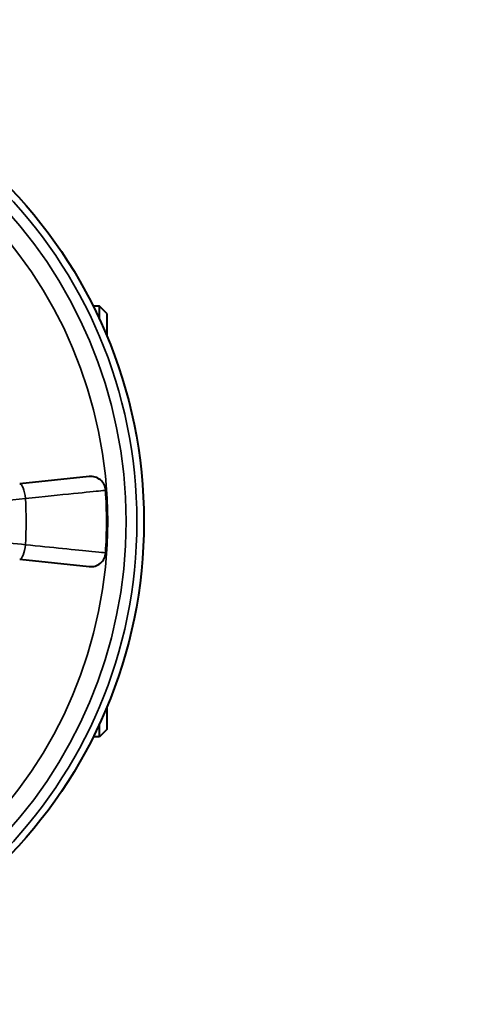
# Model space of a CAD drawing. Units: millimetres. Extents: x 332 to 1119, y -355 to -202.
# Drawn here: x 589 to 619, y -352 to -286 of the extents above; entities that cross this region are included whole.
import ezdxf

# ---------------------------------------------------------------- set-up
doc = ezdxf.new("R2010")
doc.units = ezdxf.units.MM
doc.header["$LTSCALE"] = 3
doc.layers.get('0').update_dxf_attribs({"lineweight": 25})
doc.layers.add('Spigoli tangenti visibili(OFFICINE RIGAMONTI)', color=7, linetype='Continuous', lineweight=35)
doc.layers.add('Spigoli visibili(OFFICINE RIGAMONTI)', color=7, linetype='Continuous', lineweight=40)
doc.styles.add('BUGNATESE (da DEFAULT-ISO)', font='arial.ttf')
doc.dimstyles.new('BUGNATESE (da DEFAULT-ISO)', dxfattribs={"dimscale": 3, "dimtxt": 2.5, "dimasz": 2.5, "dimexe": 3.175, "dimexo": 0, "dimgap": 0.762, "dimtad": 1, "dimrnd": 1e-08, "dimtxsty": 'BUGNATESE (da DEFAULT-ISO)', "dimcen": 0.09, "dimdle": 10, "dimclrd": 5, "dimclre": 5, "dimclrt": 5, "dimazin": 2, "dimtfac": 0.88, "dimtmove": 0, "dimatfit": 3, "dimfxl": 1, "dimtolj": 1, "dimtzin": 0, "dimlwd": 25, "dimlwe": 25, "dimarcsym": 0})

# ---------------------------------------------------------------- blocks, each defined once
blk = doc.blocks.new('_ArchTick')
at = {"color": 0, "linetype": 'ByBlock', "const_width": 0.15}
blk.add_lwpolyline([(-0.5, -0.5), (0.5, 0.5)], dxfattribs=at)
blk = doc.blocks.new('*D69')
at = {"color": 8, "lineweight": 25, "transparency": 16777216}
for p, q in [((582.479, -292.351), (617.795, -239.385)), ((564.18, -319.391), (564.72, -319.391)), ((564.45, -319.661), (564.45, -319.121))]:
    blk.add_line(p, q, dxfattribs=at)
at = {"layer": 'Defpoints', "color": 0, "transparency": 16777216}
for p in [(582.479, -292.351), (546.42, -346.431)]:
    blk.add_point(p, dxfattribs=at)
at = {"color": 8, "lineweight": 25, "transparency": 16777216, "xscale": 3, "yscale": 3, "zscale": 3, "rotation": 236.3060846873349}
blk.add_blockref('_ArchTick', (582.479, -292.351), dxfattribs=at)
at = {"transparency": 16777216, "insert": (590.49, -255.83), "char_height": 21, "attachment_point": 5, "rotation": 56.30608, "style": 'BUGNATESE (da DEFAULT-ISO)'}
blk.add_mtext('\\A1;∅65', dxfattribs=at)

msp = doc.modelspace()

# ---------------------------------------------------------------- linework, layer by layer
at = {"layer": 'Spigoli tangenti visibili(OFFICINE RIGAMONTI)'}
for radius in [32.03, 31.298, 30.061]:
    msp.add_circle((564.45, -319.391), radius, dxfattribs=at)
msp.add_arc((564.45, -319.391), 24.569, 356.35953, 3.64047, dxfattribs=at)
for centre, major_axis, start_param, end_param in [((588.69, -317.849), (-0.105, 0.995), 4.700874, 6.283185), ((588.69, -320.933), (-0.105, -0.995), 0, 1.582312)]:
    msp.add_ellipse(centre, major_axis=major_axis, ratio=0.279478, start_param=start_param, end_param=end_param, dxfattribs=at)
for points, knots in [([(588.969, -317.831), (590.189, -317.709), (591.316, -317.596), (593.052, -317.42), (593.686, -317.356), (594.262, -317.297), (594.376, -317.286), (594.376, -317.286)], [0, 0, 0, 0, 0.3322813, 0.3322813, 0.6459913, 0.6459913, 0.8420601, 0.8420601, 0.8420601, 0.8420601]), ([(577.604, -318.963), (578.389, -318.888), (579.287, -318.801), (581.883, -318.546), (583.716, -318.363), (586.71, -318.061), (587.864, -317.944), (588.969, -317.831)], [0, 0, 0, 0, 0.305412, 0.305412, 0.812947, 0.812947, 1.130157, 1.130157, 1.130157, 1.130157]), ([(588.969, -320.951), (588.252, -320.878), (587.514, -320.803), (585.579, -320.607), (584.371, -320.485), (581.689, -320.217), (580.244, -320.074), (578.495, -319.905), (578.032, -319.86), (577.604, -319.819)], [0, 0, 0, 0, 0.205853, 0.205853, 0.535218, 0.535218, 0.963393, 0.963393, 1.130157, 1.130157, 1.130157, 1.130157]), ([(594.376, -321.496), (594.376, -321.496), (594.328, -321.491), (594.083, -321.467), (593.813, -321.439), (592.945, -321.351), (592.273, -321.283), (590.729, -321.127), (589.874, -321.042), (588.969, -320.951)], [0, 0, 0, 0, 0.127246, 0.127246, 0.3308395, 0.3308395, 0.5955111, 0.5955111, 0.8420601, 0.8420601, 0.8420601, 0.8420601])]:
    msp.add_open_spline(points, degree=3, knots=knots, dxfattribs=at)
at = {"layer": 'Spigoli visibili(OFFICINE RIGAMONTI)'}
for p, q in [((593.95, -304.891), (593.536, -304.891)), ((593.95, -305.753), (593.95, -304.891)), ((594.45, -305.391), (593.95, -304.891)), ((594.45, -305.391), (594.45, -306.891)), ((593.274, -316.361), (588.586, -316.854)), ((588.586, -321.928), (593.274, -322.421)), ((594.45, -331.891), (594.45, -333.391)), ((593.95, -333.891), (593.95, -333.029)), ((594.45, -333.391), (593.95, -333.891)), ((593.95, -333.891), (593.536, -333.891))]:
    msp.add_line(p, q, dxfattribs=at)
msp.add_circle((564.45, -319.391), 32.5, dxfattribs=at)
for centre, radius, start, end in [((593.378, -317.356), 1, 4.02389, 96), ((564.45, -319.391), 30, 355.97611, 4.02389), ((593.378, -321.426), 1, 264, 355.97611)]:
    msp.add_arc(centre, radius, start, end, dxfattribs=at)

# ---------------------------------------------------------------- dimensions: what is measured, and where the dimension line sits
at = {"color": 0}
dim = msp.add_diameter_dim_2p(p1=(546.42, -346.431), p2=(582.479, -292.351), dimstyle='BUGNATESE (da DEFAULT-ISO)', override={"dimtxt": 7, "dimasz": 1, "dimexe": 1, "dimdec": 0, "dimblk1": 'ArchTick', "dimblk2": 'ArchTick', "dimsah": 1, "dimdle": 1, "dimclrd": 8, "dimclre": 8, "dimclrt": 256, "dimtdec": 0, "dimtofl": 0, "dimatfit": 1}, dxfattribs=at)
dim.commit()
dim.dimension.update_dxf_attribs({"geometry": '*D69', "text_midpoint": (601.801, -263.372), "dimtype": 163})

doc.saveas('drawing.dxf')
